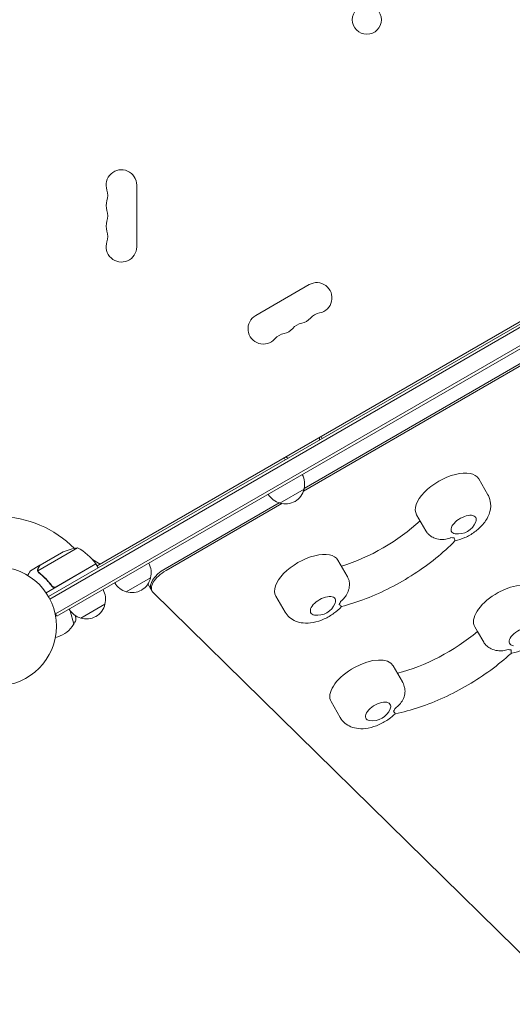
# Model space of a CAD drawing. Units: millimetres. Extents: x -4929 to 3696, y -3303 to 3695.
# Drawn here: x 20 to 460, y -1419 to -541 of the extents above; entities that cross this region are included whole.
import ezdxf

# ---------------------------------------------------------------- set-up
doc = ezdxf.new("R2010")
doc.units = ezdxf.units.MM
doc.header["$LTSCALE"] = 20
doc.layers.add('2d', color=230, linetype='Continuous')

msp = doc.modelspace()

# ---------------------------------------------------------------- linework, layer by layer
at = {"layer": '2d', "lineweight": 0}
for p, q in [((891.14, -567.5), (45.9, -1055.5)), ((892.44, -569.64), (47.1, -1057.69)), ((901.3, -580.69), (52.24, -1070.89)), ((902.55, -582.85), (53.49, -1073.05)), ((89.28, -1028.14), (845.76, -591.39)), ((124.65, -688.5), (124.65, -743.5)), ((695.84, -717.55), (273.5, -961.39)), ((693.57, -716.86), (274.03, -959.08)), ((230.82, -804.8), (278.46, -777.3)), ((289.12, -912.77), (290.12, -914.5)), ((256.21, -931.77), (257.21, -933.5)), ((429.84, -950.51), (438.07, -964.76)), ((274.01, -959.6), (252.36, -972.1)), ((251.9, -971.86), (149.93, -1030.74)), ((254.17, -972.55), (150.79, -1032.24)), ((374.42, -982.51), (382.65, -996.76)), ((71.85, -1011.94), (36.43, -1032.39)), ((38.39, -1027.5), (57.37, -1016.55)), ((88.28, -1026.41), (43.77, -1052.11)), ((52.8, -1046.67), (88.18, -1026.24)), ((85.16, -1022.51), (92.1, -1026.52)), ((88.28, -1026.41), (90.28, -1029.88)), ((304.27, -1023.01), (312.5, -1037.26)), ((38.22, -1027.6), (29.73, -1032.5)), ((36.6, -1033.41), (36.6, -1033.41)), ((38.22, -1027.6), (38.28, -1027.7)), ((137, -1038.7), (115.35, -1051.2)), ((138.47, -1050.9), (134.65, -1044.27)), ((48.32, -1045.09), (49.07, -1046.4)), ((139.33, -1051.99), (513.45, -1419.12)), ((96.3, -1062.2), (74.65, -1074.7)), ((248.84, -1055.01), (257.07, -1069.26)), ((51.55, -1069.69), (53.49, -1073.05)), ((68.41, -1080.24), (65.15, -1068.07)), ((69.52, -1078.28), (68.41, -1080.24)), ((68.27, -1080.27), (68.41, -1080.24)), ((426.34, -1082.44), (428.71, -1086.54)), ((434.34, -1096.28), (428.72, -1086.54)), ((52.08, -1091.86), (54.12, -1091.31)), ((353.51, -1117.19), (361.74, -1131.44)), ((298.08, -1149.19), (306.31, -1163.44))]:
    msp.add_line(p, q, dxfattribs=at)
for centre, radius in [((330.04, -541), 13), ((0, -1082), 53)]:
    msp.add_circle(centre, radius, dxfattribs=at)
for centre, radius, start, end in [((111, -688.5), 13.65, 0, 199.10989), ((84.54, -697.67), 14.35, 340.89011, 19.10989), ((111, -706.83), 13.65, 160.89011, 199.10989), ((84.54, -716), 14.35, 340.89011, 19.10989), ((111, -725.17), 13.65, 160.89011, 199.10989), ((84.54, -734.33), 14.35, 340.89011, 19.10989), ((111, -743.5), 13.65, 160.89011, 0), ((285.28, -789.12), 13.65, 280.89011, 120), ((237.65, -816.62), 13.65, 120, 319.10989), ((269.4, -798.29), 13.65, 280.89011, 319.10989), ((290.57, -816.62), 14.35, 100.89011, 139.10989), ((253.53, -807.45), 13.65, 280.89011, 319.10989), ((274.69, -825.78), 14.35, 100.89011, 139.10989), ((258.82, -834.95), 14.35, 100.89011, 139.10989), ((257.52, -955.04), 17, 344.1865, 29.3587), ((256.65, -955.54), 17, 210.6413, 255.8135), ((257.42, -955.87), 17, 252.66793, 347.33207), ((0, -1082), 98, 45.20005, 88.83062), ((411.43, -982.62), 17, 261.4989, 338.5011), ((79.58, -1061.34), 50, 98.8998, 116.37569), ((47.87, -1055.82), 50, 36.47279, 61.34969), ((85.67, -1027.88), 3, 33.19122, 36.47279), ((120.52, -1034.14), 17, 344.1865, 29.3587), ((79.66, -1030.24), 3, 10.52878, 14.53399), ((119.65, -1034.64), 17, 210.6413, 255.8135), ((120.42, -1034.97), 17, 252.66793, 347.33207), ((79.81, -1057.64), 17, 344.1865, 29.3587), ((79.71, -1058.47), 17, 252.66793, 347.33207), ((285.86, -1055.12), 17, 261.4989, 338.5011), ((78.95, -1058.14), 17, 210.6413, 255.8135), ((64.31, -1075.3), 6, 330.23389, 7.4048), ((-12.04, -1085.23), 83, 7.4048, 8.75787), ((48.17, -1069.09), 23, 285, 330.92079), ((335.1, -1149.3), 17, 261.4989, 338.5011)]:
    msp.add_arc(centre, radius, start, end, dxfattribs=at)
for centre, major_axis, ratio, start_param, end_param in [((269.35, -916.53), (16.45, 9.5), 0.866025, -0.552041, -0.41466), ((269.35, -916.53), (16.45, 9.5), 0.866025, -2.726932, -2.589551), ((402.13, -966.51), (27.71, 16), 0.5, 0, 3.141593), ((416.42, -991.26), (15.59, 9), 0.5, -2.622227, -2.398077), ((276.56, -1039.01), (27.71, 16), 0.5, 0, 3.141593), ((154.93, -1039.4), (-17.32, -10), 0.5, -1.570796, 0), ((155.79, -1040.9), (-17.32, -10), 0.5, -1.570796, 0.138162), ((454.05, -1066.44), (27.71, 16), 0.5, 0, 3.054326), ((290.85, -1063.76), (15.59, 9), 0.5, -0.743516, -0.519366), ((454.05, -1066.44), (-27.71, -16), 0.5, -0.087266, 0), ((468.34, -1091.19), (15.59, 9), 0.5, -2.709494, -2.485344), ((325.8, -1133.19), (27.71, 16), 0.5, 0, 3.054326), ((325.8, -1133.19), (-27.71, -16), 0.5, -0.087266, 0), ((340.09, -1157.94), (15.59, 9), 0.5, -0.830782, -0.606632)]:
    msp.add_ellipse(centre, major_axis=major_axis, ratio=ratio, start_param=start_param, end_param=end_param, dxfattribs=at)
at = {"layer": '2d', "lineweight": 0, "extrusion": (0, 0, -1)}
for centre, major_axis, start_param, end_param in [((416.42, -991.26), (-10.83, -6.25), -0.561156, 3.141593), ((320.93, -970.87), (-82.27, -47.5), -2.011212, -1.13038), ((416.42, -991.26), (10.83, 6.25), 0, 0.561156), ((290.85, -1063.76), (-10.83, -6.25), -0.561156, 3.141593), ((290.85, -1063.76), (10.83, 6.25), 0, 0.561156), ((377.94, -1064.4), (-82.27, -47.5), -1.924574, -1.046593), ((468.34, -1091.19), (-10.83, -6.25), -0.561156, 3.228859), ((340.09, -1157.94), (-10.83, -6.25), -0.561156, 3.228859), ((340.09, -1157.94), (10.83, 6.25), 0.087266, 0.561156)]:
    msp.add_ellipse(centre, major_axis=major_axis, ratio=0.5, start_param=start_param, end_param=end_param, dxfattribs=at)
at = {"layer": '2d', "lineweight": 0}
for points, knots in [([(408.67, -1005.87), (411.7, -1005.21), (414.64, -1004.21), (420.53, -1001.55), (423.46, -999.85), (428.9, -995.9), (431.4, -993.67), (435.86, -988.48), (437.84, -985.53), (440.19, -979.13), (440.85, -975.91), (440.26, -970.05), (439.6, -967.67), (438.34, -965.24), (438.21, -965), (438.07, -964.76)], [4.141126, 4.141126, 4.141126, 4.141126, 4.515036, 4.515036, 4.918689, 4.918689, 5.322639, 5.322639, 5.742556, 5.742556, 6.061276, 6.061276, 6.260976, 6.260976, 6.283185, 6.283185, 6.283185, 6.283185]), ([(405.12, -1002.94), (405.11, -1002.95), (405.11, -1002.95), (403.59, -1003.58), (402.02, -1004.04), (398.78, -1004.57), (397.12, -1004.64), (393.56, -1004.33), (391.68, -1003.88), (388.42, -1002.52), (387.03, -1001.69), (385.08, -1000.04), (384.41, -999.34), (383.86, -998.6)], [-0.022184, -0.022184, -0.022184, -0.022184, 0, 0, 5.012804, 5.012804, 10.049289, 10.049289, 15.823815, 15.823815, 20.772311, 20.772311, 23.923732, 23.923732, 23.923732, 23.923732]), ([(408.67, -1005.87), (403.42, -1011.21), (397.68, -1016.39), (385.44, -1026.27), (378.93, -1030.97), (365.38, -1039.73), (358.34, -1043.8), (343.98, -1051.15), (336.65, -1054.43), (321.97, -1060.09), (314.62, -1062.48), (307.37, -1064.35)], [1.065031, 1.065031, 1.065031, 1.065031, 1.267337, 1.267337, 1.469643, 1.469643, 1.671949, 1.671949, 1.874256, 1.874256, 2.076562, 2.076562, 2.076562, 2.076562]), ([(408.67, -1005.87), (408.68, -1005.86), (408.69, -1005.83), (408.67, -1005.66), (408.59, -1005.36), (408.34, -1004.47), (408.18, -1003.88), (407.99, -1003.17), (407.99, -1003.17), (407.99, -1003.16)], [14.420442, 14.420442, 14.420442, 14.420442, 15.677236, 15.677236, 19.91482, 19.91482, 24.155999, 24.155999, 24.177744, 24.177744, 24.177744, 24.177744]), ([(29.73, -1032.5), (29.73, -1032.5), (29.67, -1032.61), (29.48, -1032.93), (29.4, -1033.07), (29.26, -1033.31), (29.19, -1033.44), (29.1, -1033.59), (29.05, -1033.69), (29.01, -1033.75), (28.6, -1034.47), (28.05, -1035.41), (27.36, -1036.61)], [0.5, 0.5, 0.5, 0.5, 0.625, 0.625, 0.6875, 0.6875, 0.71875, 0.734375, 0.734375, 0.75, 0.75, 0.9464969, 0.9464969, 0.9464969, 0.9464969]), ([(36.21, -1032.19), (36.19, -1032.05), (36.19, -1031.9), (36.2, -1031.68), (36.21, -1031.57), (36.23, -1031.45), (36.24, -1031.38), (36.25, -1031.35), (36.25, -1031.34), (36.25, -1031.33), (36.25, -1031.32), (36.32, -1030.99), (36.44, -1030.69), (36.6, -1030.41)], [0, 0, 0, 0, 0.25, 0.25, 0.375, 0.4375, 0.46875, 0.484375, 0.492188, 0.492188, 0.5, 0.5, 1, 1, 1, 1]), ([(36.43, -1033.09), (36.36, -1032.9), (36.3, -1032.73), (36.23, -1032.42), (36.22, -1032.29), (36.21, -1032.19)], [0.000526185, 0.000526185, 0.000526185, 0.000526185, 0.001315456, 0.001315456, 0.002104727, 0.002104727, 0.002104727, 0.002104727]), ([(36.78, -1030.3), (36.69, -1030.45), (36.62, -1030.59), (36.52, -1030.88), (36.48, -1031.02), (36.38, -1031.43), (36.36, -1031.71), (36.38, -1031.98)], [0, 0, 0, 0, 0.001089402, 0.001089402, 0.002178803, 0.002178803, 0.004357607, 0.004357607, 0.004357607, 0.004357607]), ([(36.76, -1033.28), (36.69, -1033.14), (36.62, -1033), (36.51, -1032.7), (36.47, -1032.55), (36.43, -1032.39)], [0.001328787, 0.001328787, 0.001328787, 0.001328787, 0.001872455, 0.001872455, 0.002416124, 0.002416124, 0.002416124, 0.002416124]), ([(38.39, -1027.5), (38.28, -1027.69), (38.08, -1028.04), (37.54, -1028.98), (37.19, -1029.58), (36.78, -1030.3)], [0, 0, 0, 0, 0.00517024, 0.00517024, 0.01034048, 0.01034048, 0.01034048, 0.01034048]), ([(37.35, -1034.28), (39.41, -1035.89), (41.41, -1037.67), (44.29, -1040.62), (45.23, -1041.65), (46.61, -1043.27), (47.07, -1043.82), (47.96, -1044.95), (48.4, -1045.52), (48.83, -1046.11)], [0, 0, 0, 0, 0.00869705, 0.00869705, 0.01304558, 0.01304558, 0.01521984, 0.01521984, 0.01739411, 0.01739411, 0.01739411, 0.01739411]), ([(48.89, -1045.85), (47.17, -1043.53), (45.35, -1041.41), (41.55, -1037.53), (39.57, -1035.77), (37.52, -1034.16)], [0, 0, 0, 0, 0.00859307, 0.00859307, 0.01718614, 0.01718614, 0.01718614, 0.01718614]), ([(313.48, -1039.23), (313.85, -1040.08), (314.12, -1041.01), (314.57, -1043.52), (314.59, -1045.14), (314.15, -1048.65), (313.6, -1050.5), (312.08, -1053.74), (311.19, -1055.14), (309.11, -1057.68), (307.93, -1058.81), (306.62, -1059.81), (306.62, -1059.81), (306.61, -1059.82)], [1.447114, 1.447114, 1.447114, 1.447114, 4.570887, 4.570887, 9.47597, 9.47597, 15.199836, 15.199836, 20.192137, 20.192137, 25.160963, 25.160963, 25.182953, 25.182953, 25.182953, 25.182953]), ([(313.48, -1039.23), (313.3, -1038.81), (313.1, -1038.39), (312.77, -1037.74), (312.63, -1037.5), (312.5, -1037.26)], [6.2235555, 6.2235555, 6.2235555, 6.2235555, 6.26097557, 6.26097557, 6.28318531, 6.28318531, 6.28318531, 6.28318531]), ([(52.74, -1046.93), (52.58, -1047.02), (52.42, -1047.1), (52.07, -1047.22), (51.9, -1047.27), (51.53, -1047.32), (51.35, -1047.33), (50.99, -1047.33), (50.8, -1047.3), (50.44, -1047.23), (50.27, -1047.17), (49.93, -1047.04), (49.77, -1046.95), (49.46, -1046.75), (49.32, -1046.64), (49.06, -1046.39), (48.94, -1046.25), (48.83, -1046.11)], [0, 0, 0, 0, 0.000547172, 0.000547172, 0.001094344, 0.001094344, 0.001641516, 0.001641516, 0.002188688, 0.002188688, 0.00273586, 0.00273586, 0.003283032, 0.003283032, 0.003830204, 0.003830204, 0.004377377, 0.004377377, 0.004377377, 0.004377377]), ([(51.85, -1047.02), (51.57, -1047.07), (51.29, -1047.08), (50.87, -1047.04), (50.73, -1047.02), (50.46, -1046.95), (50.33, -1046.91), (49.94, -1046.76), (49.69, -1046.62), (49.25, -1046.28), (49.05, -1046.08), (48.89, -1045.85)], [0.001013661, 0.001013661, 0.001013661, 0.001013661, 0.001852653, 0.001852653, 0.002272148, 0.002272148, 0.002691644, 0.002691644, 0.003530636, 0.003530636, 0.004369628, 0.004369628, 0.004369628, 0.004369628]), ([(305.37, -1062.41), (305.37, -1062.41), (305.37, -1062.42), (305.9, -1062.93), (306.32, -1063.37), (306.97, -1064.03), (307.19, -1064.25), (307.33, -1064.35), (307.36, -1064.36), (307.37, -1064.35)], [-0.021894, -0.021894, -0.021894, -0.021894, 0, 0, 4.270242, 4.270242, 8.536865, 8.536865, 9.802271, 9.802271, 9.802271, 9.802271]), ([(257.07, -1069.26), (258.14, -1071.12), (259.54, -1072.77), (262.77, -1075.54), (264.6, -1076.6), (268.7, -1078.32), (270.96, -1078.81), (276.21, -1079.34), (279.14, -1079.12), (285.4, -1077.96), (288.72, -1076.87), (294.96, -1074.05), (297.89, -1072.35), (303.06, -1068.59), (305.34, -1066.59), (307.37, -1064.35)], [3.141593, 3.141593, 3.141593, 3.141593, 3.315213, 3.315213, 3.504822, 3.504822, 3.747649, 3.747649, 4.09517, 4.09517, 4.515036, 4.515036, 4.918689, 4.918689, 5.283652, 5.283652, 5.283652, 5.283652]), ([(458.67, -1106.16), (458.94, -1106.12), (459.2, -1106.07), (462.9, -1105.39), (466.21, -1104.29), (472.45, -1101.48), (475.38, -1099.78), (480.82, -1095.83), (483.32, -1093.6), (487.78, -1088.41), (489.76, -1085.45), (492.11, -1079.06), (492.77, -1075.83), (492.18, -1069.97), (491.52, -1067.59), (490.26, -1065.17), (490.13, -1064.93), (489.99, -1064.69)], [4.150012, 4.150012, 4.150012, 4.150012, 4.182437, 4.182437, 4.602303, 4.602303, 5.005956, 5.005956, 5.409905, 5.409905, 5.829822, 5.829822, 6.148543, 6.148543, 6.348242, 6.348242, 6.370452, 6.370452, 6.370452, 6.370452]), ([(456.07, -1102.63), (456.06, -1102.63), (456.06, -1102.63), (454.54, -1103.18), (452.98, -1103.55), (449.77, -1103.92), (448.13, -1103.91), (444.62, -1103.42), (442.77, -1102.89), (439.55, -1101.39), (438.18, -1100.51), (435.91, -1098.5), (435, -1097.42), (434.34, -1096.28)], [-0.022184, -0.022184, -0.022184, -0.022184, 0, 0, 5.012804, 5.012804, 10.049289, 10.049289, 15.823815, 15.823815, 20.772311, 20.772311, 25.383654, 25.383654, 25.383654, 25.383654]), ([(458.71, -1106.12), (453.07, -1111.31), (446.97, -1116.3), (434.12, -1125.75), (427.36, -1130.19), (413.41, -1138.39), (406.22, -1142.14), (391.66, -1148.8), (384.3, -1151.71), (369.64, -1156.59), (362.35, -1158.55), (355.21, -1160)], [1.063879, 1.063879, 1.063879, 1.063879, 1.266135, 1.266135, 1.468392, 1.468392, 1.670649, 1.670649, 1.872906, 1.872906, 2.075062, 2.075062, 2.075062, 2.075062]), ([(458.71, -1106.12), (458.74, -1106.1), (458.76, -1106.06), (458.87, -1105.84), (458.89, -1105.49), (458.86, -1104.49), (458.81, -1103.85), (458.74, -1103.08), (458.74, -1103.08), (458.74, -1103.08)], [14.727573, 14.727573, 14.727573, 14.727573, 15.677236, 15.677236, 19.91482, 19.91482, 24.155999, 24.155999, 24.177744, 24.177744, 24.177744, 24.177744]), ([(363.78, -1136.71), (363.44, -1135.17), (362.89, -1133.62), (362, -1131.92), (361.87, -1131.68), (361.74, -1131.44)], [6.214914, 6.214914, 6.214914, 6.214914, 6.348242, 6.348242, 6.3704518, 6.3704518, 6.3704518, 6.3704518]), ([(363.78, -1136.71), (363.84, -1136.97), (363.89, -1137.23), (364.18, -1139.03), (364.15, -1140.63), (363.58, -1144.11), (362.95, -1145.93), (361.28, -1149.11), (360.31, -1150.48), (358.08, -1152.95), (356.83, -1154.03), (355.47, -1154.98), (355.46, -1154.99), (355.46, -1154.99)], [3.710596, 3.710596, 3.710596, 3.710596, 4.570887, 4.570887, 9.47597, 9.47597, 15.199836, 15.199836, 20.192137, 20.192137, 25.160963, 25.160963, 25.182953, 25.182953, 25.182953, 25.182953]), ([(353.92, -1157.63), (353.92, -1157.63), (353.92, -1157.63), (354.34, -1158.22), (354.66, -1158.72), (355.1, -1159.5), (355.22, -1159.78), (355.24, -1159.95), (355.23, -1159.98), (355.22, -1159.99)], [-0.021894, -0.021894, -0.021894, -0.021894, 0, 0, 4.270242, 4.270242, 8.536865, 8.536865, 9.740793, 9.740793, 9.740793, 9.740793]), ([(306.31, -1163.44), (307.38, -1165.3), (308.78, -1166.95), (312, -1169.72), (313.83, -1170.78), (317.94, -1172.5), (320.2, -1172.99), (325.45, -1173.52), (328.37, -1173.3), (334.64, -1172.14), (337.96, -1171.05), (344.2, -1168.23), (347.13, -1166.53), (351.75, -1163.17), (353.56, -1161.65), (355.22, -1159.99)], [3.228859, 3.228859, 3.228859, 3.228859, 3.40248, 3.40248, 3.592088, 3.592088, 3.834916, 3.834916, 4.182437, 4.182437, 4.602303, 4.602303, 5.005956, 5.005956, 5.289791, 5.289791, 5.289791, 5.289791])]:
    msp.add_open_spline(points, degree=3, knots=knots, dxfattribs=at)
for points in [[(382.65, -996.76), (383.01, -997.4), (383.42, -998.01), (383.86, -998.6)], [(36.43, -1032.39), (36.41, -1032.25), (36.39, -1032.12), (36.38, -1031.98)], [(36.43, -1033.09), (36.48, -1033.19), (36.53, -1033.3), (36.6, -1033.41)], [(36.63, -1033.47), (36.62, -1033.45), (36.61, -1033.43), (36.6, -1033.41)], [(37.35, -1034.28), (37.05, -1034.05), (36.82, -1033.78), (36.63, -1033.47)], [(36.76, -1033.28), (36.77, -1033.28), (36.77, -1033.29), (36.77, -1033.29)], [(36.78, -1033.3), (36.78, -1033.3), (36.78, -1033.3), (36.77, -1033.29)], [(37.52, -1034.16), (37.21, -1033.92), (36.97, -1033.63), (36.78, -1033.3)], [(51.85, -1047.02), (52.19, -1046.95), (52.5, -1046.84), (52.8, -1046.67)]]:
    msp.add_open_spline(points, degree=3, dxfattribs=at)
msp.add_rational_spline([(38.22, -1027.6), (38.22, -1027.6), (37.67, -1028.55), (36.6, -1030.41)], [0.983775506511, 0.983775506511, 0.989183671007, 1], degree=3, dxfattribs=at)

doc.saveas('drawing.dxf')
